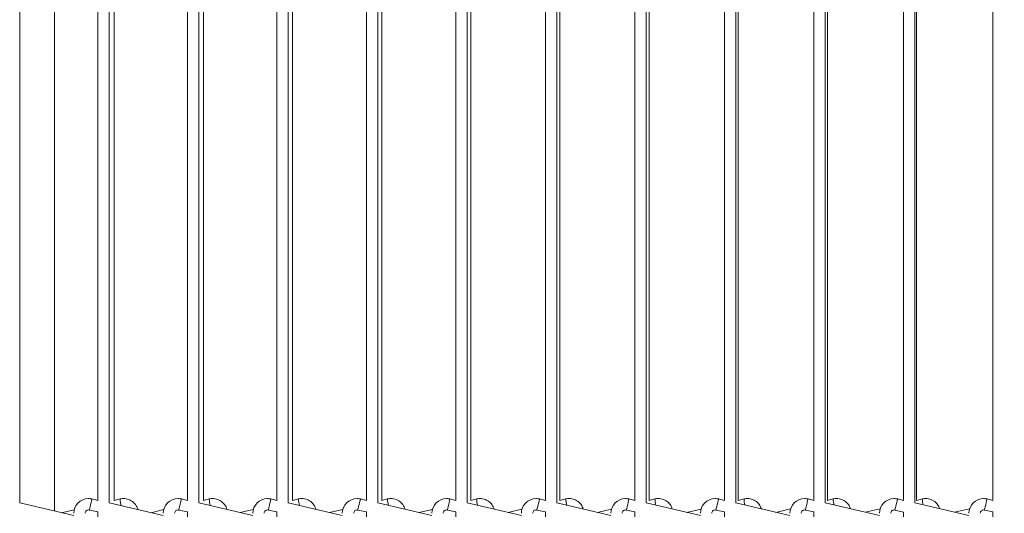
# Model space of a CAD drawing. Units: millimetres. Extents: x 191 to 8200, y 200 to 5740.
# Drawn here: x 1014 to 1188, y 1848 to 1935 of the extents above; entities that cross this region are included whole.
import ezdxf

# ---------------------------------------------------------------- set-up
doc = ezdxf.new("R2010")
doc.units = ezdxf.units.MM
doc.styles.add('SLDTEXTSTYLE4', font='TXT', dxfattribs={"width": 0.605})
doc.dimstyles.new('SLDDIMSTYLE1', dxfattribs={"dimtxt": 60, "dimasz": 60, "dimexe": 0, "dimexo": 0.0625, "dimgap": 15, "dimtad": 1, "dimdec": 0, "dimlfac": 0.75, "dimrnd": 1e-09, "dimzin": 12, "dimdsep": 46, "dimtxsty": 'SLDTEXTSTYLE4', "dimsah": 1, "dimcen": 0.09, "dimadec": 0, "dimazin": 3, "dimtfac": 1, "dimtofl": 0, "dimtmove": 0, "dimatfit": 3, "dimfxl": 1, "dimfrac": 2, "dimtolj": 1, "dimtzin": 12, "dimarcsym": 0})

# ---------------------------------------------------------------- blocks, each defined once
blk = doc.blocks.new('_D_1')
at = {"color": 7, "linetype": 'Continuous', "lineweight": 0, "ltscale": 20}
for p, q in [((1471.58, 3088.88), (428.81, 3088.88)), ((448.81, 3088.88), (448.81, 1597.29)), ((1468.25, 1597.29), (428.81, 1597.29))]:
    blk.add_line(p, q, dxfattribs=at)
for points in [[(448.81, 3088.88), (438.81, 3028.88), (458.81, 3028.88)], [(448.81, 1597.29), (458.81, 1657.29), (438.81, 1657.29)]]:
    blk.add_solid(points, dxfattribs=at)
at = {"color": 7, "linetype": 'Continuous', "lineweight": 0, "ltscale": 20, "insert": (371.47, 2251.42), "char_height": 60, "attachment_point": 1, "rotation": 90, "style": 'SLDTEXTSTYLE4'}
blk.add_mtext('1119', dxfattribs=at)

msp = doc.modelspace()

# ---------------------------------------------------------------- linework, layer by layer
at = {"color": 7, "linetype": 'Continuous', "lineweight": 15, "ltscale": 20}
for p, q in [((1020.589, 1939.174), (1020.589, 1847.933)), ((1014.481, 1849.359), (1014.481, 1937.749)), ((1028.244, 1937.281), (1028.244, 1849.826)), ((1030.244, 1849.359), (1030.244, 1937.748)), ((1031.141, 1849.827), (1031.141, 1937.28)), ((1044.01, 1937.282), (1044.01, 1849.825)), ((1046.01, 1849.359), (1046.01, 1937.749)), ((1046.839, 1849.827), (1046.839, 1937.28)), ((1059.774, 1937.282), (1059.774, 1849.825)), ((1061.774, 1849.359), (1061.774, 1937.749)), ((1062.535, 1849.826), (1062.535, 1937.281)), ((1075.537, 1937.282), (1075.537, 1849.825)), ((1077.537, 1849.359), (1077.537, 1937.748)), ((1078.234, 1849.827), (1078.234, 1937.28)), ((1091.302, 1937.282), (1091.302, 1849.825)), ((1093.302, 1849.359), (1093.302, 1937.748)), ((1093.932, 1849.827), (1093.932, 1937.28)), ((1107.066, 1937.282), (1107.066, 1849.825)), ((1109.066, 1849.359), (1109.066, 1937.748)), ((1109.629, 1849.827), (1109.629, 1937.281)), ((1122.83, 1937.282), (1122.83, 1849.825)), ((1124.83, 1849.359), (1124.83, 1937.748)), ((1125.327, 1849.827), (1125.327, 1937.281)), ((1138.595, 1937.282), (1138.595, 1849.825)), ((1140.595, 1849.359), (1140.595, 1937.748)), ((1141.023, 1849.826), (1141.023, 1937.281)), ((1154.359, 1937.282), (1154.359, 1849.825)), ((1156.359, 1849.359), (1156.359, 1937.748)), ((1156.722, 1849.827), (1156.722, 1937.28)), ((1170.123, 1937.282), (1170.123, 1849.825)), ((1172.123, 1849.358), (1172.123, 1937.749)), ((1172.418, 1849.826), (1172.418, 1937.281)), ((1185.885, 1937.282), (1185.885, 1849.825)), ((1024.01, 1847.135), (1014.481, 1849.359)), ((1028.244, 1849.826), (1027.201, 1850.069)), ((1039.774, 1847.136), (1030.244, 1849.359)), ((1032.175, 1850.069), (1031.134, 1849.825)), ((1044.01, 1849.825), (1042.964, 1850.069)), ((1055.537, 1847.136), (1046.01, 1849.359)), ((1047.873, 1850.069), (1046.833, 1849.825)), ((1059.774, 1849.825), (1058.728, 1850.069)), ((1071.302, 1847.135), (1061.774, 1849.359)), ((1063.571, 1850.069), (1062.528, 1849.825)), ((1075.537, 1849.825), (1074.493, 1850.069)), ((1087.066, 1847.135), (1077.537, 1849.359)), ((1079.267, 1850.069), (1078.227, 1849.826)), ((1091.302, 1849.825), (1090.257, 1850.069)), ((1102.83, 1847.135), (1093.302, 1849.359)), ((1094.966, 1850.069), (1093.925, 1849.825)), ((1107.066, 1849.825), (1106.021, 1850.069)), ((1118.595, 1847.135), (1109.066, 1849.359)), ((1110.664, 1850.069), (1109.623, 1849.825)), ((1122.83, 1849.825), (1121.786, 1850.069)), ((1134.359, 1847.135), (1124.83, 1849.359)), ((1126.361, 1850.069), (1125.32, 1849.825)), ((1138.595, 1849.825), (1137.55, 1850.069)), ((1150.123, 1847.135), (1140.595, 1849.359)), ((1142.059, 1850.069), (1141.016, 1849.825)), ((1154.359, 1849.825), (1153.314, 1850.069)), ((1165.885, 1847.136), (1156.359, 1849.359)), ((1157.755, 1850.069), (1156.716, 1849.826)), ((1170.123, 1849.825), (1169.076, 1850.069)), ((1181.65, 1847.135), (1172.123, 1849.358)), ((1173.454, 1850.069), (1172.412, 1849.825)), ((1185.885, 1849.825), (1184.84, 1850.069)), ((1024.089, 1848.175), (1021.827, 1847.644)), ((1026.747, 1848.122), (1028.244, 1847.772)), ((1028.244, 1847.772), (1028.244, 1846.903)), ((1039.857, 1848.191), (1037.559, 1847.652)), ((1042.51, 1848.122), (1044.01, 1847.772)), ((1044.01, 1847.772), (1044.01, 1846.903)), ((1055.625, 1848.207), (1053.29, 1847.66)), ((1058.274, 1848.122), (1059.774, 1847.772)), ((1059.774, 1847.772), (1059.774, 1846.903)), ((1071.394, 1848.224), (1069.02, 1847.668)), ((1074.038, 1848.122), (1075.537, 1847.772)), ((1075.537, 1847.772), (1075.537, 1846.903)), ((1087.163, 1848.241), (1084.751, 1847.676)), ((1089.802, 1848.122), (1091.302, 1847.772)), ((1091.302, 1847.772), (1091.302, 1846.903)), ((1102.932, 1848.257), (1100.482, 1847.683)), ((1105.567, 1848.122), (1107.066, 1847.772)), ((1107.066, 1847.772), (1107.066, 1846.903)), ((1118.701, 1848.274), (1116.213, 1847.691)), ((1121.331, 1848.122), (1122.83, 1847.772)), ((1122.83, 1847.772), (1122.83, 1846.903)), ((1134.471, 1848.291), (1131.944, 1847.699)), ((1137.095, 1848.122), (1138.595, 1847.772)), ((1138.595, 1847.772), (1138.595, 1846.903)), ((1150.24, 1848.308), (1147.674, 1847.707)), ((1152.86, 1848.122), (1154.359, 1847.772)), ((1154.359, 1847.772), (1154.359, 1846.903)), ((1166.007, 1848.324), (1163.406, 1847.715)), ((1168.622, 1848.122), (1170.123, 1847.771)), ((1170.123, 1847.771), (1170.123, 1846.903)), ((1181.777, 1848.341), (1179.135, 1847.722)), ((1184.386, 1848.122), (1185.885, 1847.772)), ((1185.885, 1847.772), (1185.885, 1846.903))]:
    msp.add_line(p, q, dxfattribs=at)
at = {"color": 7, "linetype": 'Continuous', "lineweight": 0, "ltscale": 20, "flags": 128}
for points in [[(1027.201, 1850.069), (1027.184, 1849.995), (1027.134, 1849.784), (1027.061, 1849.468), (1026.974, 1849.095), (1026.887, 1848.723), (1026.813, 1848.407), (1026.764, 1848.196), (1026.747, 1848.122)], [(1042.964, 1850.069), (1042.947, 1849.995), (1042.898, 1849.784), (1042.824, 1849.468), (1042.737, 1849.095), (1042.65, 1848.723), (1042.577, 1848.407), (1042.527, 1848.196), (1042.51, 1848.122)], [(1058.728, 1850.069), (1058.711, 1849.995), (1058.662, 1849.784), (1058.588, 1849.468), (1058.501, 1849.095), (1058.414, 1848.723), (1058.34, 1848.407), (1058.291, 1848.196), (1058.274, 1848.122)], [(1074.493, 1850.069), (1074.475, 1849.995), (1074.426, 1849.784), (1074.352, 1849.468), (1074.265, 1849.095), (1074.178, 1848.723), (1074.105, 1848.407), (1074.055, 1848.196), (1074.038, 1848.122)], [(1090.257, 1850.069), (1090.24, 1849.995), (1090.19, 1849.784), (1090.117, 1849.468), (1090.03, 1849.095), (1089.943, 1848.723), (1089.869, 1848.407), (1089.82, 1848.196), (1089.802, 1848.122)], [(1106.021, 1850.069), (1106.004, 1849.995), (1105.955, 1849.784), (1105.881, 1849.468), (1105.794, 1849.095), (1105.707, 1848.723), (1105.633, 1848.407), (1105.584, 1848.196), (1105.567, 1848.122)], [(1121.786, 1850.069), (1121.768, 1849.995), (1121.719, 1849.784), (1121.645, 1849.468), (1121.558, 1849.095), (1121.471, 1848.723), (1121.398, 1848.407), (1121.348, 1848.196), (1121.331, 1848.122)], [(1137.55, 1850.069), (1137.533, 1849.995), (1137.483, 1849.784), (1137.41, 1849.468), (1137.323, 1849.095), (1137.236, 1848.723), (1137.162, 1848.407), (1137.113, 1848.196), (1137.095, 1848.122)], [(1153.314, 1850.069), (1153.297, 1849.995), (1153.248, 1849.784), (1153.174, 1849.468), (1153.087, 1849.095), (1153, 1848.723), (1152.926, 1848.407), (1152.877, 1848.196), (1152.86, 1848.122)], [(1169.076, 1850.069), (1169.059, 1849.995), (1169.009, 1849.784), (1168.936, 1849.468), (1168.849, 1849.095), (1168.762, 1848.723), (1168.688, 1848.407), (1168.639, 1848.196), (1168.622, 1848.122)], [(1184.84, 1850.069), (1184.823, 1849.995), (1184.774, 1849.784), (1184.7, 1849.468), (1184.613, 1849.095), (1184.526, 1848.723), (1184.452, 1848.407), (1184.403, 1848.196), (1184.386, 1848.122)]]:
    msp.add_lwpolyline(points, dxfattribs=at)
at = {"color": 7, "linetype": 'Continuous', "lineweight": 15, "ltscale": 400}
for centre, radius, start, end in [((1026.61, 1847.537), 2.6, 90, 180), ((1026.61, 1847.537), 2.6, 76.86598, 90), ((1042.374, 1847.537), 2.6, 90, 180), ((1042.374, 1847.537), 2.6, 76.86598, 90), ((1058.137, 1847.537), 2.6, 90, 180), ((1058.137, 1847.537), 2.6, 76.86598, 90), ((1073.902, 1847.537), 2.6, 90, 180), ((1073.902, 1847.537), 2.6, 76.86598, 90), ((1089.666, 1847.537), 2.6, 90, 180), ((1089.666, 1847.537), 2.6, 76.86598, 90), ((1105.43, 1847.537), 2.6, 90, 180), ((1105.43, 1847.537), 2.6, 76.86598, 90), ((1121.195, 1847.537), 2.6, 90, 180), ((1121.195, 1847.537), 2.6, 76.86598, 90), ((1136.959, 1847.537), 2.6, 90, 180), ((1136.959, 1847.537), 2.6, 76.86598, 90), ((1152.723, 1847.537), 2.6, 90, 180), ((1152.723, 1847.537), 2.6, 76.86598, 90), ((1168.485, 1847.537), 2.6, 90, 180), ((1168.485, 1847.537), 2.6, 76.86598, 90), ((1184.25, 1847.537), 2.6, 90, 180), ((1184.25, 1847.537), 2.6, 76.86598, 90), ((1026.61, 1847.537), 0.6, 76.86598, 180), ((1042.374, 1847.537), 0.6, 76.86598, 180), ((1058.137, 1847.537), 0.6, 76.86598, 180), ((1073.902, 1847.537), 0.6, 76.86598, 180), ((1089.666, 1847.537), 0.6, 76.86598, 180), ((1105.43, 1847.537), 0.6, 76.86598, 180), ((1121.195, 1847.537), 0.6, 76.86598, 180), ((1136.959, 1847.537), 0.6, 76.86598, 180), ((1152.723, 1847.537), 0.6, 76.86598, 180), ((1168.485, 1847.537), 0.6, 76.86598, 180), ((1184.25, 1847.537), 0.6, 76.86598, 180)]:
    msp.add_arc(centre, radius, start, end, dxfattribs=at)
at = {"color": 7, "linetype": 'Continuous', "lineweight": 0, "ltscale": 400}
for centre, radius, start, end in [((1035.783, 1850.028), 3.609, 179.35114, 198.8247), ((1051.455, 1850.028), 3.582, 179.33991, 198.69067), ((1067.125, 1850.027), 3.555, 179.3276, 198.55545), ((1082.792, 1850.027), 3.525, 179.31219, 198.41452), ((1098.457, 1850.026), 3.491, 179.28531, 198.29827), ((1114.132, 1850.026), 3.468, 179.28339, 198.1413), ((1129.797, 1850.025), 3.436, 179.25996, 198.01156), ((1145.467, 1850.024), 3.409, 179.24885, 197.86353), ((1161.134, 1850.024), 3.379, 179.23469, 197.71273), ((1176.806, 1850.023), 3.352, 179.22043, 197.57515)]:
    msp.add_arc(centre, radius, start, end, dxfattribs=at)
at = {"color": 7, "linetype": 'Continuous', "lineweight": 15, "ltscale": 20}
for points, knots in [([(1035.274, 1848.186), (1035.273, 1848.192), (1035.231, 1848.519), (1034.883, 1849.115), (1034.174, 1849.799), (1033.25, 1850.151), (1032.557, 1850.153), (1032.215, 1850.078), (1032.175, 1850.069)], [0, 0, 0, 0, 0.0047981, 0.2468757, 0.4918556, 0.7367354, 0.9692601, 1, 1, 1, 1]), ([(1050.97, 1848.201), (1050.97, 1848.202), (1050.932, 1848.524), (1050.579, 1849.115), (1049.873, 1849.799), (1048.948, 1850.151), (1048.255, 1850.153), (1047.913, 1850.078), (1047.873, 1850.069)], [0, 0, 0, 0, 0.0008536, 0.2438906, 0.4898416, 0.735692, 0.9691382, 1, 1, 1, 1]), ([(1066.661, 1848.218), (1066.545, 1848.518), (1066.311, 1849.126), (1065.561, 1849.797), (1064.649, 1850.152), (1063.953, 1850.153), (1063.611, 1850.078), (1063.571, 1850.069)], [0, 0, 0, 0, 0.2403691, 0.487482, 0.7344791, 0.9689943, 1, 1, 1, 1]), ([(1082.348, 1848.236), (1082.235, 1848.53), (1082.002, 1849.131), (1081.257, 1849.796), (1080.344, 1850.152), (1079.649, 1850.153), (1079.307, 1850.078), (1079.267, 1850.069)], [0, 0, 0, 0, 0.2365223, 0.4848865, 0.7331345, 0.9688373, 1, 1, 1, 1]), ([(1098.039, 1848.253), (1097.928, 1848.541), (1097.697, 1849.136), (1096.956, 1849.796), (1096.044, 1850.152), (1095.348, 1850.153), (1095.006, 1850.078), (1094.966, 1850.069)], [0, 0, 0, 0, 0.2328361, 0.482383, 0.7318276, 0.968687, 1, 1, 1, 1]), ([(1113.729, 1848.271), (1113.62, 1848.552), (1113.391, 1849.141), (1112.653, 1849.796), (1111.742, 1850.152), (1111.046, 1850.153), (1110.704, 1850.078), (1110.664, 1850.069)], [0, 0, 0, 0, 0.2290466, 0.4798428, 0.7305215, 0.9685321, 1, 1, 1, 1]), ([(1129.418, 1848.288), (1129.311, 1848.563), (1129.084, 1849.146), (1128.351, 1849.796), (1127.439, 1850.152), (1126.744, 1850.153), (1126.401, 1850.078), (1126.361, 1850.069)], [0, 0, 0, 0, 0.2251818, 0.4772184, 0.729152, 0.9683746, 1, 1, 1, 1]), ([(1145.107, 1848.306), (1145.002, 1848.575), (1144.777, 1849.151), (1144.048, 1849.796), (1143.137, 1850.152), (1142.441, 1850.153), (1142.099, 1850.078), (1142.059, 1850.069)], [0, 0, 0, 0, 0.2212934, 0.4745949, 0.7277928, 0.9682159, 1, 1, 1, 1]), ([(1160.794, 1848.324), (1160.692, 1848.586), (1160.469, 1849.156), (1159.744, 1849.796), (1158.833, 1850.152), (1158.137, 1850.153), (1157.795, 1850.078), (1157.755, 1850.069)], [0, 0, 0, 0, 0.2172431, 0.4718623, 0.7263769, 0.9680506, 1, 1, 1, 1]), ([(1176.486, 1848.34), (1176.385, 1848.597), (1176.164, 1849.16), (1175.443, 1849.796), (1174.532, 1850.152), (1173.836, 1850.153), (1173.494, 1850.078), (1173.454, 1850.069)], [0, 0, 0, 0, 0.2135374, 0.4693618, 0.7250816, 0.9678993, 1, 1, 1, 1])]:
    msp.add_open_spline(points, degree=3, knots=knots, dxfattribs=at)

# ---------------------------------------------------------------- dimensions: what is measured, and where the dimension line sits
at = {"color": 7, "linetype": 'Continuous', "lineweight": 0, "ltscale": 20}
dim = msp.add_linear_dim(base=(448.813, 1597.287), p1=(1473.583, 3088.878), p2=(1470.25, 1597.287), angle=90, dimstyle='SLDDIMSTYLE1', dxfattribs=at)
dim.commit()
dim.dimension.update_dxf_attribs({"geometry": '_D_1', "text_midpoint": (448.813, 2343.082), "dimtype": 160})

doc.saveas('drawing.dxf')
